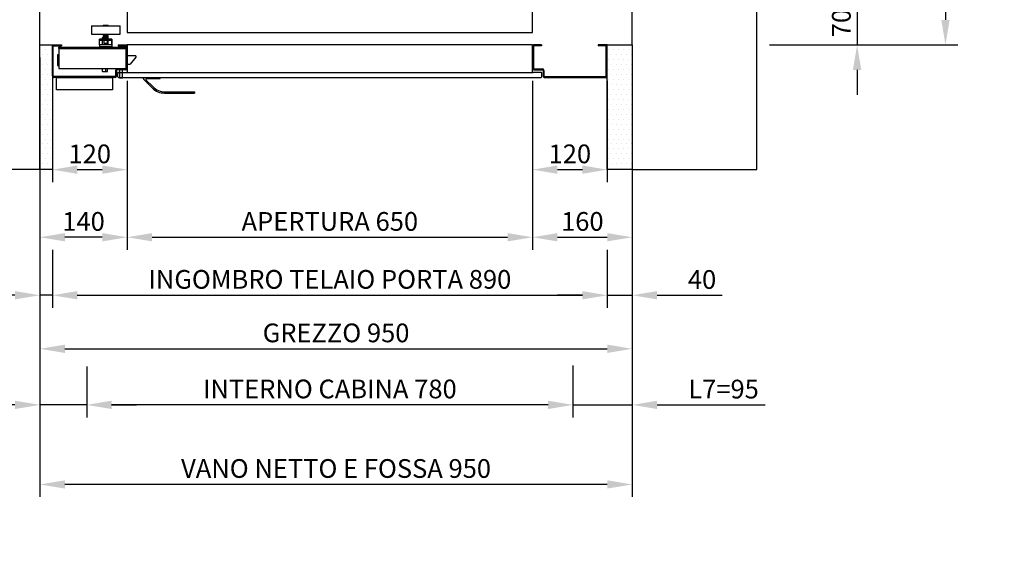
# Model space of a CAD drawing. Units: inches. Extents: x 382 to 6396, y 316 to 4569.
# Drawn here: x 1412 to 2991, y 1845 to 2684 of the extents above; entities that cross this region are included whole.
import ezdxf

# ---------------------------------------------------------------- set-up
doc = ezdxf.new("R2010")
doc.units = ezdxf.units.IN
doc.header["$MEASUREMENT"] = 0
for name, color, linetype in [('Battente LTL', 9, 'Continuous'), ('Bottoniera piano', 8, 'Continuous'), ('Quote', 2, 'Continuous')]:
    doc.layers.add(name, color=color, linetype=linetype)
doc.styles.add('QUOTE', font='arial.ttf', dxfattribs={"height": 30})
doc.dimstyles.new('1_10', dxfattribs={"dimtxt": 30, "dimasz": 40, "dimexe": 20, "dimexo": 20, "dimgap": 10, "dimtad": 1, "dimdec": 0, "dimzin": 3, "dimdsep": 46, "dimtxsty": 'QUOTE', "dimcen": 2.5, "dimadec": 0, "dimazin": 0, "dimtfac": 1, "dimtdec": 0, "dimtmove": 0, "dimatfit": 3, "dimfxl": 1, "dimtolj": 1, "dimtzin": 1, "dimarcsym": 0})

# ---------------------------------------------------------------- blocks, each defined once
blk = doc.blocks.new('*D4')
at = {"layer": 'DEFPOINTS', "color": 0, "transparency": 16777216}
for p in [(1444.1, 2547.6), (1519.1, 2119.5), (1444.1, 2066.5)]:
    blk.add_point(p, dxfattribs=at)
at = {"layer": 'Quote', "color": 0, "lineweight": -2, "transparency": 16777216}
for p, q in [((1444.1, 2527.6), (1444.1, 2046.5)), ((1519.1, 2099.5), (1519.1, 2046.5)), ((1404.1, 2066.5), (1231.1, 2066.5)), ((1519.1, 2066.5), (1444.1, 2066.5)), ((1559.1, 2066.5), (1599.1, 2066.5))]:
    blk.add_line(p, q, dxfattribs=at)
at = {"layer": 'Quote', "color": 0, "transparency": 16777216}
for points in [[(1404.1, 2073.1), (1404.1, 2059.8), (1444.1, 2066.5)], [(1559.1, 2073.1), (1559.1, 2059.8), (1519.1, 2066.5)]]:
    blk.add_solid(points, dxfattribs=at)
at = {"layer": 'Quote', "color": 0, "transparency": 16777216, "insert": (1297.6, 2091.8), "char_height": 30, "attachment_point": 5, "style": 'QUOTE'}
blk.add_mtext('\\A1;L6=75', dxfattribs=at)
blk = doc.blocks.new('*D7')
at = {"layer": 'DEFPOINTS', "color": 0, "transparency": 16777216}
for p in [(2394.1, 3623.6), (2681.6, 2643.6), (2896.5, 2643.6)]:
    blk.add_point(p, dxfattribs=at)
at = {"layer": 'Quote', "color": 0, "lineweight": -2, "transparency": 16777216}
for p, q in [((2414.1, 3623.6), (2916.5, 3623.6)), ((2896.5, 3583.6), (2896.5, 2683.6)), ((2701.6, 2643.6), (2916.5, 2643.6))]:
    blk.add_line(p, q, dxfattribs=at)
at = {"layer": 'Quote', "color": 0, "transparency": 16777216}
for points in [[(2889.9, 3583.6), (2903.2, 3583.6), (2896.5, 3623.6)], [(2889.9, 2683.6), (2903.2, 2683.6), (2896.5, 2643.6)]]:
    blk.add_solid(points, dxfattribs=at)
at = {"layer": 'Quote', "color": 0, "transparency": 16777216, "insert": (2871, 3133.6), "char_height": 30, "attachment_point": 5, "rotation": 90, "style": 'QUOTE'}
blk.add_mtext('\\A1;VANO NETTO E FOSSA 980 ', dxfattribs=at)
blk = doc.blocks.new('*D8')
at = {"layer": 'DEFPOINTS', "color": 0, "transparency": 16777216}
for p in [(2594.1, 2713.6), (2594.1, 2643.6), (2754.8, 2643.6)]:
    blk.add_point(p, dxfattribs=at)
at = {"layer": 'Quote', "color": 0, "lineweight": -2, "transparency": 16777216}
for p, q in [((2754.8, 2753.6), (2754.8, 2793.6)), ((2614.1, 2713.6), (2774.8, 2713.6)), ((2754.8, 2713.6), (2754.8, 2643.6)), ((2614.1, 2643.6), (2774.8, 2643.6)), ((2754.8, 2603.6), (2754.8, 2563.6))]:
    blk.add_line(p, q, dxfattribs=at)
at = {"layer": 'Quote', "color": 0, "transparency": 16777216}
for points in [[(2748.1, 2753.6), (2761.5, 2753.6), (2754.8, 2713.6)], [(2748.1, 2603.6), (2761.5, 2603.6), (2754.8, 2643.6)]]:
    blk.add_solid(points, dxfattribs=at)
at = {"layer": 'Quote', "color": 0, "transparency": 16777216, "insert": (2729.5, 2678.6), "char_height": 30, "attachment_point": 5, "rotation": 90, "style": 'QUOTE'}
blk.add_mtext('\\A1;70', dxfattribs=at)
blk = doc.blocks.new('*D9')
at = {"layer": 'DEFPOINTS', "color": 0, "transparency": 16777216}
for p in [(1444.1, 2567.6), (2394.1, 2567.6), (1444.1, 1938.9)]:
    blk.add_point(p, dxfattribs=at)
at = {"layer": 'Quote', "color": 0, "lineweight": -2, "transparency": 16777216}
for p, q in [((1444.1, 2547.6), (1444.1, 1918.9)), ((2394.1, 2547.6), (2394.1, 1918.9)), ((2354.1, 1938.9), (1484.1, 1938.9))]:
    blk.add_line(p, q, dxfattribs=at)
at = {"layer": 'Quote', "color": 0, "transparency": 16777216}
for points in [[(1484.1, 1945.6), (1484.1, 1932.3), (1444.1, 1938.9)], [(2354.1, 1945.6), (2354.1, 1932.3), (2394.1, 1938.9)]]:
    blk.add_solid(points, dxfattribs=at)
at = {"layer": 'Quote', "color": 0, "transparency": 16777216, "insert": (1919.1, 1964.5), "char_height": 30, "attachment_point": 5, "style": 'QUOTE'}
blk.add_mtext('\\A1;VANO NETTO E FOSSA 950 ', dxfattribs=at)
blk = doc.blocks.new('*D10')
at = {"layer": 'DEFPOINTS', "color": 0, "transparency": 16777216}
for p in [(1519.1, 2148.1), (2299.1, 2149.7), (1519.1, 2066.5)]:
    blk.add_point(p, dxfattribs=at)
at = {"layer": 'Quote', "color": 0, "lineweight": -2, "transparency": 16777216}
for p, q in [((1519.1, 2128.1), (1519.1, 2046.5)), ((2299.1, 2129.7), (2299.1, 2046.5)), ((2259.1, 2066.5), (1559.1, 2066.5))]:
    blk.add_line(p, q, dxfattribs=at)
at = {"layer": 'Quote', "color": 0, "transparency": 16777216}
for points in [[(1559.1, 2073.1), (1559.1, 2059.8), (1519.1, 2066.5)], [(2259.1, 2073.1), (2259.1, 2059.8), (2299.1, 2066.5)]]:
    blk.add_solid(points, dxfattribs=at)
at = {"layer": 'Quote', "color": 0, "transparency": 16777216, "insert": (1909.1, 2092), "char_height": 30, "attachment_point": 5, "style": 'QUOTE'}
blk.add_mtext('\\A1;INTERNO CABINA 780', dxfattribs=at)
blk = doc.blocks.new('*D11')
at = {"layer": 'DEFPOINTS', "color": 0, "transparency": 16777216}
for p in [(2394.1, 2367.6), (2299.1, 2129.7), (2394.1, 2066.5)]:
    blk.add_point(p, dxfattribs=at)
at = {"layer": 'Quote', "color": 0, "lineweight": -2, "transparency": 16777216}
for p, q in [((2394.1, 2347.6), (2394.1, 2046.5)), ((2299.1, 2109.7), (2299.1, 2046.5)), ((2259.1, 2066.5), (2219.1, 2066.5)), ((2299.1, 2066.5), (2394.1, 2066.5)), ((2434.1, 2066.5), (2607.1, 2066.5))]:
    blk.add_line(p, q, dxfattribs=at)
at = {"layer": 'Quote', "color": 0, "transparency": 16777216}
for points in [[(2259.1, 2073.1), (2259.1, 2059.8), (2299.1, 2066.5)], [(2434.1, 2073.1), (2434.1, 2059.8), (2394.1, 2066.5)]]:
    blk.add_solid(points, dxfattribs=at)
at = {"layer": 'Quote', "color": 0, "transparency": 16777216, "insert": (2540.6, 2091.8), "char_height": 30, "attachment_point": 5, "style": 'QUOTE'}
blk.add_mtext('\\A1;L7=95', dxfattribs=at)
blk = doc.blocks.new('SE96')
at = {"layer": 'Battente LTL', "linetype": 'Continuous'}
for p, q in [((6849.8, 4185.4), (6849.8, 4185.4)), ((6877.6, 4183.4), (6877.6, 4185.4)), ((6851.2, 4182), (6864.9, 4168.3)), ((6855, 4181.1), (6865.5, 4170.5)), ((6855.9, 4183.4), (6877.6, 4183.4)), ((6884.3, 4160.2), (6932.7, 4160.2)), ((6885.5, 4162.2), (6932.7, 4162.2)), ((6932.7, 4162.2), (6932.7, 4160.2))]:
    blk.add_line(p, q, dxfattribs=at)
for centre, radius, start, end in [((6854.6, 4185.4), 4.82, 180, 225), ((6855.9, 4182), 1.37, 90, 225), ((6885.5, 4190.5), 28.3, 225, 270), ((6884.3, 4187.7), 27.5, 225, 270)]:
    blk.add_arc(centre, radius, start, end, dxfattribs=at)
blk = doc.blocks.new('SE97')
at = {"layer": 'Battente LTL'}
h = blk.add_hatch(color=256, dxfattribs=at)
h.dxf.hatch_style = 1
h.paths.add_polyline_path([(6719, 4237.4), (6704.5, 4237.4), (6704.5, 4187.7, 0.414214), (6706.8, 4185.4), (6805.2, 4185.4, 0.414214), (6807.5, 4187.7), (6807.5, 4196.6, -0.414214), (6808.3, 4197.4), (6822.2, 4197.4, 0.414214), (6824.5, 4199.7), (6824.5, 4235.1, 0.414214), (6822.2, 4237.4), (6810, 4237.4), (6810, 4235.9), (6822.2, 4235.9, -0.414214), (6823, 4235.1), (6823, 4199.7, -0.414214), (6822.2, 4198.9), (6808.3, 4198.9, 0.414214), (6806, 4196.6), (6806, 4187.7, -0.414214), (6805.2, 4186.9), (6706.8, 4186.9, -0.414214), (6706, 4187.7), (6706, 4235.1, -0.414214), (6706.8, 4235.9), (6719, 4235.9)])
at = {"layer": 'Battente LTL', "linetype": 'Continuous'}
for p, q in [((6704.5, 4187.7), (6704.5, 4237.4)), ((6704.5, 4237.4), (6719, 4237.4)), ((6706, 4187.7), (6706, 4235.1)), ((6706.8, 4235.9), (6719, 4235.9)), ((6719, 4237.4), (6719, 4235.9)), ((6810, 4237.4), (6822.2, 4237.4)), ((6810, 4237.4), (6810, 4235.9)), ((6810, 4235.9), (6822.2, 4235.9)), ((6823, 4235.1), (6823, 4199.7)), ((6824.5, 4235.1), (6824.5, 4199.7)), ((6805.2, 4186.9), (6706.8, 4186.9)), ((6805.2, 4185.4), (6706.8, 4185.4)), ((6806, 4196.6), (6806, 4187.7)), ((6807.5, 4196.6), (6807.5, 4187.7)), ((6822.2, 4198.9), (6808.3, 4198.9)), ((6822.2, 4197.4), (6808.3, 4197.4))]:
    blk.add_line(p, q, dxfattribs=at)
for centre, radius, start, end in [((6706.8, 4235.1), 0.8, 90, 180), ((6822.2, 4235.1), 2.3, 0, 90), ((6822.2, 4235.1), 0.8, 0, 90), ((6706.8, 4187.7), 2.3, 180, 270), ((6706.8, 4187.7), 0.8, 180, 270), ((6805.2, 4187.7), 0.8, 270, 0), ((6805.2, 4187.7), 2.3, 270, 360), ((6808.3, 4196.6), 2.3, 90, 180), ((6808.3, 4196.6), 0.8, 90, 180), ((6822.2, 4199.7), 0.8, 270, 0), ((6822.2, 4199.7), 2.3, 270, 0)]:
    blk.add_arc(centre, radius, start, end, dxfattribs=at)
blk = doc.blocks.new('SE98')
at = {"layer": 'Battente LTL'}
h = blk.add_hatch(color=256, dxfattribs=at)
h.dxf.hatch_style = 1
h.paths.add_polyline_path([(7589, 4237.4), (7576.8, 4237.4, 0.414214), (7574.5, 4235.1), (7574.5, 4199.7, 0.414214), (7576.8, 4197.4), (7590.7, 4197.4, -0.414214), (7591.5, 4196.6), (7591.5, 4187.7, 0.414214), (7593.8, 4185.4), (7692.2, 4185.4, 0.414214), (7694.5, 4187.7), (7694.5, 4237.4), (7680, 4237.4), (7680, 4235.9), (7692.2, 4235.9, -0.414214), (7693, 4235.1), (7693, 4187.7, -0.414214), (7692.2, 4186.9), (7593.8, 4186.9, -0.414214), (7593, 4187.7), (7593, 4196.6, 0.414214), (7590.7, 4198.9), (7576.8, 4198.9, -0.414214), (7576, 4199.7), (7576, 4235.1, -0.414214), (7576.8, 4235.9), (7589, 4235.9)])
at = {"layer": 'Battente LTL', "linetype": 'Continuous'}
for p, q in [((7574.5, 4235.1), (7574.5, 4199.7)), ((7576, 4235.1), (7576, 4199.7)), ((7589, 4237.4), (7576.8, 4237.4)), ((7589, 4235.9), (7576.8, 4235.9)), ((7589, 4237.4), (7589, 4235.9)), ((7694.5, 4237.4), (7680, 4237.4)), ((7680, 4237.4), (7680, 4235.9)), ((7692.2, 4235.9), (7680, 4235.9)), ((7693, 4187.7), (7693, 4235.1)), ((7694.5, 4187.7), (7694.5, 4237.4)), ((7576.8, 4198.9), (7590.7, 4198.9)), ((7576.8, 4197.4), (7590.7, 4197.4)), ((7591.5, 4196.6), (7591.5, 4187.7)), ((7593, 4196.6), (7593, 4187.7)), ((7593.8, 4186.9), (7692.2, 4186.9)), ((7593.8, 4185.4), (7692.2, 4185.4))]:
    blk.add_line(p, q, dxfattribs=at)
for centre, radius, start, end in [((7576.8, 4235.1), 2.3, 90, 180), ((7576.8, 4235.1), 0.8, 90, 180), ((7692.2, 4235.1), 0.8, 0, 90), ((7576.8, 4199.7), 2.3, 180, 270), ((7576.8, 4199.7), 0.8, 180, 270), ((7590.7, 4196.6), 2.3, 0, 90), ((7590.7, 4196.6), 0.8, 0, 90), ((7593.8, 4187.7), 2.3, 180, 270), ((7593.8, 4187.7), 0.8, 180, 270), ((7692.2, 4187.7), 0.8, 270, 0), ((7692.2, 4187.7), 2.3, 270, 0)]:
    blk.add_arc(centre, radius, start, end, dxfattribs=at)
blk = doc.blocks.new('A$C10F903EF')
at = {"layer": 'Battente LTL', "linetype": 'Continuous'}
for points in [[(2.83, 7.1), (2.83, 6.01)], [(2.83, 7.1), (6.67, 7.1)], [(4.42, 7.18), (4.42, 7.1)], [(4.42, 7.18), (5.08, 7.18)], [(5.08, 7.1), (5.08, 7.18)], [(6.67, 6.01), (6.67, 7.1)], [(2.83, 6.01), (6.67, 6.01)], [(5.58, 5.32), (3.92, 5.32)], [(5.58, 5.15), (3.92, 5.15), (3.92, 5.32)], [(4.33, 5.49), (4.25, 5.49)], [(4.25, 5.49), (4.25, 5.32)], [(4.5, 5.49), (4.25, 5.49)], [(4.33, 5.49), (4.5, 5.49)], [(4.42, 6.01), (4.42, 5.85)], [(5.08, 5.85), (4.42, 5.85)], [(4.42, 5.76), (4.42, 5.6)], [(5.08, 5.76), (4.42, 5.76)], [(4.42, 5.6), (4.5, 5.51)], [(5.08, 5.6), (4.42, 5.6)], [(4.5, 5.85), (4.5, 5.76)], [(4.5, 5.51), (4.5, 5.32)], [(5, 5.51), (4.5, 5.51)], [(5, 5.76), (5, 5.85)], [(5, 5.51), (5.08, 5.6)], [(5, 5.32), (5, 5.51)], [(5, 5.49), (5.08, 5.49)], [(5.08, 5.49), (5, 5.49)], [(5.08, 5.85), (5.08, 6.01)], [(5.08, 5.6), (5.08, 5.76)], [(5.08, 5.49), (5.08, 5.49)], [(5.08, 5.32), (5.08, 5.49)], [(5.58, 5.32), (5.58, 5.32), (5.58, 5.24), (5.58, 5.15), (5.58, 4.99), (5.58, 4.82), (5.58, 4.65), (5.58, 4.57), (5.58, 4.4), (5.58, 4.32), (5.58, 4.32)], [(5.58, 5.32), (5.58, 5.32)], [(-1.53, 4.17), (-1.53, 4.25)], [(-1.53, 4.25), (-1.45, 4.25)], [(-1.53, 4.08), (-1.53, 4.17)], [(-1.53, 4.08), (-1.2, 4.08)], [(-1.53, 4.08), (-1.53, 1.42)], [(-1.53, 4.08), (-1.2, 4.08)], [(-1.45, 4.25), (-1.2, 4.25)], [(-1.2, 4.25), (7.08, 4.25)], [(-1.2, 4.08), (7.08, 4.08)], [(-1.2, 4.08), (7.08, 4.08)], [(3.92, 5.07), (3.92, 5.15)], [(3.92, 5.07), (3.92, 5.15)], [(3.92, 4.99), (3.92, 5.07)], [(3.92, 4.82), (3.92, 4.99)], [(3.92, 4.74), (3.92, 4.82)], [(3.92, 4.65), (3.92, 4.74)], [(3.92, 4.57), (3.92, 4.65)], [(5.58, 4.57), (3.92, 4.57), (3.92, 4.32)], [(3.92, 4.57), (3.92, 4.57)], [(5.58, 4.32), (3.92, 4.32)], [(4.25, 5.15), (4.25, 4.57)], [(4.25, 4.32), (4.25, 4.25)], [(4.5, 5.15), (4.5, 4.74)], [(5, 4.74), (4.5, 4.74)], [(5, 4.74), (5, 5.15)], [(5.08, 4.57), (5.08, 5.15)], [(5.08, 4.25), (5.08, 4.32)], [(5.58, 5.15), (5.58, 5.15)], [(5.58, 5.07), (5.58, 5.15)], [(5.58, 5.07), (5.58, 5.15)], [(5.58, 4.99), (5.58, 5.07)], [(5.58, 4.82), (5.58, 4.99)], [(5.58, 4.74), (5.58, 4.82)], [(5.58, 4.65), (5.58, 4.74)], [(5.58, 4.57), (5.58, 4.65)], [(5.58, 4.57), (5.58, 4.57)], [(5.58, 4.57), (5.58, 4.57)], [(5.58, 4.32), (5.58, 4.32)], [(7.08, 4.25), (7.33, 4.25)], [(7.08, 4.08), (7.42, 4.08)], [(7.08, 4.08), (7.42, 4.08)], [(7.42, 4.25), (7.33, 4.25)], [(7.42, 4.17), (7.42, 4.25)], [(7.42, 4.08), (7.42, 4.17)], [(7.42, 4.08), (7.42, 1.42)], [(-1.53, 3.25), (-1.7, 3.25)], [(-1.7, 3.25), (-1.7, 2.75)], [(-1.7, 3.25), (-1.7, 3.25)], [(-1.7, 2.75), (-1.7, 2.33)], [(8.75, 3.08), (7.42, 3.08)], [(8.75, 2.92), (8, 2)], [(8.75, 3.08), (8.75, 2.92)], [(-1.7, 2.33), (-1.7, 1.83)], [(-1.7, 1.83), (-1.53, 1.83)], [(-1.7, 1.83), (-1.7, 1.83)], [(-1.53, 1.42), (-1.2, 1.42)], [(-1.2, 1.42), (7.08, 1.42)], [(4.25, 1.42), (4.25, 1)], [(4.33, 1), (4.33, 1.42)], [(4.33, 1.42), (4.75, 1.42)], [(4.75, 1), (4.75, 1.42)], [(5, 1), (5, 1.42)], [(5, 1), (5, 1.42)], [(5, 1.42), (5.08, 1.42)], [(5.08, 1.42), (5.08, 1.42)], [(6.58, 1.42), (6.58, 0.16)], [(7, 0.16), (7, 1.42)], [(7.08, 1.42), (7.42, 1.42)], [(7.42, 2), (8, 2)], [(4.33, 1), (4.25, 1)], [(4.33, 1), (4.75, 1)], [(4.75, 1), (5, 1)], [(5, 1), (5, 1)], [(6.58, 0.16), (7, 0.16)]]:
    blk.add_lwpolyline(points, dxfattribs=at)
blk = doc.blocks.new('LTL_650')
at = {"layer": 'Battente LTL', "linetype": 'Continuous'}
h = blk.add_hatch(color=256, dxfattribs=at)
edge = h.paths.add_edge_path()
edge.add_line((114.1, 19), (15.7, 19))
edge.add_arc((15.7, 19.8), 0.8, 180, 270, ccw=False)
edge.add_line((14.9, 19.8), (14.9, 67.2))
edge.add_arc((15.7, 67.2), 0.8, 90, 180, ccw=False)
edge.add_line((15.7, 68), (27.9, 68))
edge.add_line((27.9, 68), (27.9, 69.5))
edge.add_line((27.9, 69.5), (15.7, 69.5))
edge.add_arc((15.7, 67.2), 2.3, 90, 180)
edge.add_line((13.4, 67.2), (13.4, 19.8))
edge.add_arc((15.7, 19.8), 2.3, 180, 270)
edge.add_line((15.7, 17.5), (114.1, 17.5))
edge.add_arc((114.1, 19.8), 2.3, 270, 360)
edge.add_line((116.4, 19.8), (116.4, 28.7))
edge.add_arc((117.2, 28.7), 0.8, 90, 180, ccw=False)
edge.add_line((117.2, 29.5), (131.1, 29.5))
edge.add_arc((131.1, 31.8), 2.3, 270, 360)
edge.add_line((133.4, 31.8), (133.4, 67.2))
edge.add_arc((131.1, 67.2), 2.3, 0, 90)
edge.add_line((131.1, 69.5), (118.9, 69.5))
edge.add_line((118.9, 69.5), (118.9, 68))
edge.add_line((118.9, 68), (131.1, 68))
edge.add_arc((131.1, 67.2), 0.8, 0, 90, ccw=False)
edge.add_line((131.9, 67.2), (131.9, 31.8))
edge.add_arc((131.1, 31.8), 0.8, 270, 360, ccw=False)
edge.add_line((131.1, 31), (117.2, 31))
edge.add_arc((117.2, 28.7), 2.3, 90, 180)
edge.add_line((114.9, 28.7), (114.9, 19.8))
edge.add_arc((114.1, 19.8), 0.8, 270, 360, ccw=False)
h = blk.add_hatch(color=256, dxfattribs=at)
edge = h.paths.add_edge_path()
edge.add_line((901.1, 19), (802.7, 19))
edge.add_arc((802.7, 19.8), 0.8, 180, 270, ccw=False)
edge.add_line((801.9, 19.8), (801.9, 28.7))
edge.add_arc((799.6, 28.7), 2.3, 0, 90)
edge.add_line((799.6, 31), (785.7, 31))
edge.add_arc((785.7, 31.8), 0.8, 180, 270, ccw=False)
edge.add_line((784.9, 31.8), (784.9, 67.2))
edge.add_arc((785.7, 67.2), 0.8, 90, 180, ccw=False)
edge.add_line((785.7, 68), (797.9, 68))
edge.add_line((797.9, 68), (797.9, 69.5))
edge.add_line((797.9, 69.5), (785.7, 69.5))
edge.add_arc((785.7, 67.2), 2.3, 90, 180)
edge.add_line((783.4, 67.2), (783.4, 31.8))
edge.add_arc((785.7, 31.8), 2.3, 180, 270)
edge.add_line((785.7, 29.5), (799.6, 29.5))
edge.add_arc((799.6, 28.7), 0.8, 0, 90, ccw=False)
edge.add_line((800.4, 28.7), (800.4, 19.8))
edge.add_arc((802.7, 19.8), 2.3, 180, 270)
edge.add_line((802.7, 17.5), (901.1, 17.5))
edge.add_arc((901.1, 19.8), 2.3, 270, 360)
edge.add_line((903.4, 19.8), (903.4, 67.2))
edge.add_arc((901.1, 67.2), 2.3, 0, 90)
edge.add_line((901.1, 69.5), (888.9, 69.5))
edge.add_line((888.9, 69.5), (888.9, 68))
edge.add_line((888.9, 68), (901.1, 68))
edge.add_arc((901.1, 67.2), 0.8, 0, 90, ccw=False)
edge.add_line((901.9, 67.2), (901.9, 19.8))
edge.add_arc((901.1, 19.8), 0.8, 270, 360, ccw=False)
for p, q in [((783.4, 69.5), (133.4, 69.5)), ((133.4, 69.5), (133.4, 26.5)), ((783.4, 26.5), (783.4, 69.5)), ((118.4, 18.5), (118.4, 24.5)), ((119.4, 25.5), (132.4, 25.5)), ((119.4, 17.5), (797.4, 17.5)), ((132.4, 25.5), (784.4, 25.5)), ((797.4, 25.5), (784.4, 25.5)), ((798.4, 18.5), (798.4, 24.5))]:
    blk.add_line(p, q, dxfattribs=at)
for centre, start, end in [((119.4, 24.5), 90, 180), ((119.4, 18.5), 180, 270), ((132.4, 26.5), 270, 360), ((784.4, 26.5), 180, 270), ((797.4, 24.5), 0, 90), ((797.4, 18.5), 270, 0)]:
    blk.add_arc(centre, 1, start, end, dxfattribs=at)
at = {"layer": 'Battente LTL', "xscale": 12, "yscale": 12, "zscale": 12}
blk.add_blockref('A$C10F903EF', (42.1, 14.8), dxfattribs=at)
at = {"layer": 'Battente LTL'}
for name, p in [('SE97', (-6691.1, -4167.9)), ('SE98', (-6791.1, -4167.9)), ('SE96', (-6691.1, -4167.9))]:
    blk.add_blockref(name, p, dxfattribs=at)
blk = doc.blocks.new('OTIS_2000')
at = {"layer": 'Bottoniera piano'}
blk.add_lwpolyline([(0, 20), (90, 20), (90, 0), (0, 0)], close=True, dxfattribs=at)
blk = doc.blocks.new('*D65')
at = {"layer": 'DEFPOINTS', "color": 0, "transparency": 16777216}
for p in [(1584.1, 2605.9), (2234.1, 2605.9), (2234.1, 2335.2)]:
    blk.add_point(p, dxfattribs=at)
at = {"layer": 'Quote', "color": 0, "lineweight": -2, "transparency": 16777216}
for p, q in [((1584.1, 2585.9), (1584.1, 2315.2)), ((2234.1, 2585.9), (2234.1, 2315.2)), ((1624.1, 2335.2), (2194.1, 2335.2))]:
    blk.add_line(p, q, dxfattribs=at)
at = {"layer": 'Quote', "color": 0, "transparency": 16777216}
for points in [[(1624.1, 2341.9), (1624.1, 2328.6), (1584.1, 2335.2)], [(2194.1, 2341.9), (2194.1, 2328.6), (2234.1, 2335.2)]]:
    blk.add_solid(points, dxfattribs=at)
at = {"layer": 'Quote', "color": 0, "transparency": 16777216, "insert": (1909.1, 2360.6), "char_height": 30, "attachment_point": 5, "style": 'QUOTE'}
blk.add_mtext('\\A1;APERTURA 650', dxfattribs=at)
blk = doc.blocks.new('*D66')
at = {"layer": 'DEFPOINTS', "color": 0, "transparency": 16777216}
for p in [(1444.1, 2643.6), (1584.1, 2605.8), (1444.1, 2335.2)]:
    blk.add_point(p, dxfattribs=at)
at = {"layer": 'Quote', "color": 0, "lineweight": -2, "transparency": 16777216}
for p, q in [((1444.1, 2623.6), (1444.1, 2315.2)), ((1584.1, 2585.8), (1584.1, 2315.2)), ((1544.1, 2335.2), (1484.1, 2335.2))]:
    blk.add_line(p, q, dxfattribs=at)
at = {"layer": 'Quote', "color": 0, "transparency": 16777216}
for points in [[(1484.1, 2341.9), (1484.1, 2328.6), (1444.1, 2335.2)], [(1544.1, 2341.9), (1544.1, 2328.6), (1584.1, 2335.2)]]:
    blk.add_solid(points, dxfattribs=at)
at = {"layer": 'Quote', "color": 0, "transparency": 16777216, "insert": (1514.1, 2360.6), "char_height": 30, "attachment_point": 5, "style": 'QUOTE'}
blk.add_mtext('\\A1;140', dxfattribs=at)
blk = doc.blocks.new('*D67')
at = {"layer": 'DEFPOINTS', "color": 0, "transparency": 16777216}
for p in [(2394.1, 2643.6), (2234.1, 2605.8), (2394.1, 2335.2)]:
    blk.add_point(p, dxfattribs=at)
at = {"layer": 'Quote', "color": 0, "lineweight": -2, "transparency": 16777216}
for p, q in [((2394.1, 2623.6), (2394.1, 2315.2)), ((2234.1, 2585.8), (2234.1, 2315.2)), ((2274.1, 2335.2), (2354.1, 2335.2))]:
    blk.add_line(p, q, dxfattribs=at)
at = {"layer": 'Quote', "color": 0, "transparency": 16777216}
for points in [[(2274.1, 2341.9), (2274.1, 2328.6), (2234.1, 2335.2)], [(2354.1, 2341.9), (2354.1, 2328.6), (2394.1, 2335.2)]]:
    blk.add_solid(points, dxfattribs=at)
at = {"layer": 'Quote', "color": 0, "transparency": 16777216, "insert": (2314.1, 2360.6), "char_height": 30, "attachment_point": 5, "style": 'QUOTE'}
blk.add_mtext('\\A1;160', dxfattribs=at)
blk = doc.blocks.new('*D68')
at = {"layer": 'DEFPOINTS', "color": 0, "transparency": 16777216}
for p in [(1584.1, 2605.9), (1464.1, 2593.9), (1584.1, 2443.6)]:
    blk.add_point(p, dxfattribs=at)
at = {"layer": 'Quote', "color": 0, "lineweight": -2, "transparency": 16777216}
for p, q in [((1584.1, 2585.9), (1584.1, 2423.6)), ((1464.1, 2573.9), (1464.1, 2423.6)), ((1504.1, 2443.6), (1544.1, 2443.6))]:
    blk.add_line(p, q, dxfattribs=at)
at = {"layer": 'Quote', "color": 0, "transparency": 16777216}
for points in [[(1504.1, 2450.3), (1504.1, 2436.9), (1464.1, 2443.6)], [(1544.1, 2450.3), (1544.1, 2436.9), (1584.1, 2443.6)]]:
    blk.add_solid(points, dxfattribs=at)
at = {"layer": 'Quote', "color": 0, "transparency": 16777216, "insert": (1524.1, 2468.9), "char_height": 30, "attachment_point": 5, "style": 'QUOTE'}
blk.add_mtext('\\A1;120', dxfattribs=at)
blk = doc.blocks.new('*D69')
at = {"layer": 'DEFPOINTS', "color": 0, "transparency": 16777216}
for p in [(2354.1, 2605.9), (2234.1, 2593.9), (2354.1, 2443.6)]:
    blk.add_point(p, dxfattribs=at)
at = {"layer": 'Quote', "color": 0, "lineweight": -2, "transparency": 16777216}
for p, q in [((2354.1, 2585.9), (2354.1, 2423.6)), ((2234.1, 2573.9), (2234.1, 2423.6)), ((2274.1, 2443.6), (2314.1, 2443.6))]:
    blk.add_line(p, q, dxfattribs=at)
at = {"layer": 'Quote', "color": 0, "transparency": 16777216}
for points in [[(2274.1, 2450.3), (2274.1, 2436.9), (2234.1, 2443.6)], [(2314.1, 2450.3), (2314.1, 2436.9), (2354.1, 2443.6)]]:
    blk.add_solid(points, dxfattribs=at)
at = {"layer": 'Quote', "color": 0, "transparency": 16777216, "insert": (2294.1, 2468.9), "char_height": 30, "attachment_point": 5, "style": 'QUOTE'}
blk.add_mtext('\\A1;120', dxfattribs=at)
blk = doc.blocks.new('*D70')
at = {"layer": 'DEFPOINTS', "color": 0, "transparency": 16777216}
for p in [(1464.1, 2335.2), (2354.1, 2335.2), (2354.1, 2242.2)]:
    blk.add_point(p, dxfattribs=at)
at = {"layer": 'Quote', "color": 0, "lineweight": -2, "transparency": 16777216}
for p, q in [((1464.1, 2315.2), (1464.1, 2222.2)), ((2354.1, 2315.2), (2354.1, 2222.2)), ((1504.1, 2242.2), (2314.1, 2242.2))]:
    blk.add_line(p, q, dxfattribs=at)
at = {"layer": 'Quote', "color": 0, "transparency": 16777216}
for points in [[(1504.1, 2248.9), (1504.1, 2235.6), (1464.1, 2242.2)], [(2314.1, 2248.9), (2314.1, 2235.6), (2354.1, 2242.2)]]:
    blk.add_solid(points, dxfattribs=at)
at = {"layer": 'Quote', "color": 0, "transparency": 16777216, "insert": (1909.1, 2267.7), "char_height": 30, "attachment_point": 5, "style": 'QUOTE'}
blk.add_mtext('\\A1;INGOMBRO TELAIO PORTA 890', dxfattribs=at)
blk = doc.blocks.new('*D71')
at = {"layer": 'DEFPOINTS', "color": 0, "transparency": 16777216}
for p in [(1444.1, 2643.6), (1464.1, 2315.2), (1444.1, 2242.2)]:
    blk.add_point(p, dxfattribs=at)
at = {"layer": 'Quote', "color": 0, "lineweight": -2, "transparency": 16777216}
for p, q in [((1444.1, 2623.6), (1444.1, 2222.2)), ((1464.1, 2295.2), (1464.1, 2222.2)), ((1404.1, 2242.2), (1300.7, 2242.2)), ((1464.1, 2242.2), (1444.1, 2242.2)), ((1504.1, 2242.2), (1544.1, 2242.2))]:
    blk.add_line(p, q, dxfattribs=at)
at = {"layer": 'Quote', "color": 0, "transparency": 16777216}
for points in [[(1404.1, 2248.9), (1404.1, 2235.6), (1444.1, 2242.2)], [(1504.1, 2248.9), (1504.1, 2235.6), (1464.1, 2242.2)]]:
    blk.add_solid(points, dxfattribs=at)
at = {"layer": 'Quote', "color": 0, "transparency": 16777216, "insert": (1332.4, 2267.5), "char_height": 30, "attachment_point": 5, "style": 'QUOTE'}
blk.add_mtext('\\A1;20', dxfattribs=at)
blk = doc.blocks.new('*D72')
at = {"layer": 'DEFPOINTS', "color": 0, "transparency": 16777216}
for p in [(2394.1, 2643.6), (2354.1, 2315.2), (2394.1, 2242.2)]:
    blk.add_point(p, dxfattribs=at)
at = {"layer": 'Quote', "color": 0, "lineweight": -2, "transparency": 16777216}
for p, q in [((2394.1, 2623.6), (2394.1, 2222.2)), ((2354.1, 2295.2), (2354.1, 2222.2)), ((2314.1, 2242.2), (2274.1, 2242.2)), ((2354.1, 2242.2), (2394.1, 2242.2)), ((2434.1, 2242.2), (2538.2, 2242.2))]:
    blk.add_line(p, q, dxfattribs=at)
at = {"layer": 'Quote', "color": 0, "transparency": 16777216}
for points in [[(2314.1, 2248.9), (2314.1, 2235.6), (2354.1, 2242.2)], [(2434.1, 2248.9), (2434.1, 2235.6), (2394.1, 2242.2)]]:
    blk.add_solid(points, dxfattribs=at)
at = {"layer": 'Quote', "color": 0, "transparency": 16777216, "insert": (2506.1, 2267.5), "char_height": 30, "attachment_point": 5, "style": 'QUOTE'}
blk.add_mtext('\\A1;40', dxfattribs=at)
blk = doc.blocks.new('*D73')
at = {"layer": 'DEFPOINTS', "color": 0, "transparency": 16777216}
for p in [(1444.1, 2643.6), (2394.1, 2643.6), (2394.1, 2156.4)]:
    blk.add_point(p, dxfattribs=at)
at = {"layer": 'Quote', "color": 0, "lineweight": -2, "transparency": 16777216}
for p, q in [((1444.1, 2623.6), (1444.1, 2136.4)), ((2394.1, 2623.6), (2394.1, 2136.4)), ((1484.1, 2156.4), (2354.1, 2156.4))]:
    blk.add_line(p, q, dxfattribs=at)
at = {"layer": 'Quote', "color": 0, "transparency": 16777216}
for points in [[(1484.1, 2163.1), (1484.1, 2149.7), (1444.1, 2156.4)], [(2354.1, 2163.1), (2354.1, 2149.7), (2394.1, 2156.4)]]:
    blk.add_solid(points, dxfattribs=at)
at = {"layer": 'Quote', "color": 0, "transparency": 16777216, "insert": (1919.1, 2181.9), "char_height": 30, "attachment_point": 5, "style": 'QUOTE'}
blk.add_mtext('\\A1;GREZZO 950', dxfattribs=at)

msp = doc.modelspace()

# ---------------------------------------------------------------- hatches: boundary and pattern name
h = msp.add_hatch()
h.set_pattern_fill('DOTS', color=2, scale=5)
h.set_pattern_definition([(0, (21955.036, 24162.051), (3.96875, 7.9375), [0, -7.9375])])
h.paths.add_polyline_path([(1444.09, 2643.59), (1464.09, 2643.59), (1464.09, 2443.59), (1444.09, 2443.59)])
h = msp.add_hatch()
h.set_pattern_fill('DOTS', color=2, scale=5)
h.set_pattern_definition([(0, (22875.036, 24162.051), (3.96875, 7.9375), [0, -7.9375])])
h.paths.add_polyline_path([(2354.09, 2643.59), (2394.09, 2643.59), (2394.09, 2443.59), (2354.09, 2443.59)])

# ---------------------------------------------------------------- linework, layer by layer
at = {"color": 1}
msp.add_line((2594.09, 2443.59), (2594.09, 3823.59), dxfattribs=at)
at = {"color": 5}
for p, q in [((1444.09, 2643.59), (1444.09, 3623.59)), ((2394.09, 2643.59), (2394.09, 3623.59))]:
    msp.add_line(p, q, dxfattribs=at)
at = {"color": 6}
msp.add_lwpolyline([(1519.09, 2713.59), (1584.08, 2713.59), (1584.08, 2663.59), (2234.08, 2663.59), (2234.08, 2713.59), (2299.09, 2713.59)], dxfattribs=at)
at = {"color": 2}
for points in [[(1444.09, 2643.59), (1464.09, 2643.59), (1464.09, 2443.59), (1444.09, 2443.59)], [(2354.09, 2643.59), (2394.09, 2643.59), (2394.09, 2443.59), (2354.09, 2443.59)]]:
    msp.add_lwpolyline(points, close=True, dxfattribs=at)
at = {"layer": 'Battente LTL', "color": 5}
msp.add_line((2394.09, 2643.59), (2394.09, 2643.59), dxfattribs=at)
at = {"layer": 'Battente LTL', "color": 1}
for p, q in [((1444.09, 2443.59), (1244.09, 2443.59)), ((2394.09, 2443.59), (2594.09, 2443.59))]:
    msp.add_line(p, q, dxfattribs=at)

# ---------------------------------------------------------------- block references
at = {"layer": 'Battente LTL'}
for name, p in [('LTL_650', (1450.66, 2574.06)), ('OTIS_2000', (1470.59, 2571.59))]:
    msp.add_blockref(name, p, dxfattribs=at)

# ---------------------------------------------------------------- dimensions: what is measured, and where the dimension line sits
at = {"layer": 'Quote'}
for base, p1, p2, angle, text, picture, middle in [((2896.53, 2643.59), (2394.09, 3623.59), (2681.55, 2643.59), 90, 'VANO NETTO E FOSSA <> ', '*D7', (2871, 3133.59)), ((2394.09, 2066.48), (2299.09, 2129.66), (2394.09, 2367.62), 180, 'L7=<>', '*D11', (2540.57, 2091.8))]:
    dim = msp.add_linear_dim(base=base, p1=p1, p2=p2, angle=angle, text=text, dimstyle='1_10', dxfattribs=at)
    dim.commit()
    dim.dimension.update_dxf_attribs({"geometry": picture, "text_midpoint": middle})
dim = msp.add_linear_dim(base=(2754.8, 2643.59), p1=(2594.09, 2713.59), p2=(2594.09, 2643.59), angle=90, dimstyle='1_10', dxfattribs=at)
dim.commit()
dim.dimension.update_dxf_attribs({"geometry": '*D8', "text_midpoint": (2754.8, 2678.59), "dimtype": 160})
for base, p1, p2, picture, middle in [((1444.09, 2242.22), (1464.09, 2315.24), (1444.09, 2643.59), '*D71', (1332.4, 2267.54)), ((1444.09, 2335.24), (1584.09, 2605.82), (1444.09, 2643.59), '*D66', (1514.09, 2360.56)), ((2394.09, 2335.24), (2234.09, 2605.82), (2394.09, 2643.59), '*D67', (2314.09, 2360.56)), ((2394.09, 2242.22), (2354.09, 2315.24), (2394.09, 2643.59), '*D72', (2506.13, 2267.54)), ((1584.09, 2443.59), (1464.09, 2593.89), (1584.09, 2605.89), '*D68', (1524.09, 2468.9)), ((2354.09, 2443.59), (2234.09, 2593.89), (2354.09, 2605.89), '*D69', (2294.09, 2468.9))]:
    dim = msp.add_linear_dim(base=base, p1=p1, p2=p2, dimstyle='1_10', dxfattribs=at)
    dim.commit()
    dim.dimension.update_dxf_attribs({"geometry": picture, "text_midpoint": middle})
for base, p1, p2, text, picture, middle in [((2394.09, 2156.38), (1444.09, 2643.59), (2394.09, 2643.59), 'GREZZO <>', '*D73', (1919.09, 2181.91)), ((2234.09, 2335.24), (1584.09, 2605.89), (2234.09, 2605.89), 'APERTURA <>', '*D65', (1909.09, 2360.56)), ((1444.09, 1938.94), (2394.09, 2567.62), (1444.09, 2567.62), 'VANO NETTO E FOSSA <> ', '*D9', (1919.09, 1964.47)), ((1444.09, 2066.48), (1519.09, 2119.55), (1444.09, 2547.62), 'L6=<>', '*D4', (1297.61, 2091.8)), ((2354.09, 2242.22), (1464.09, 2335.24), (2354.09, 2335.24), 'INGOMBRO TELAIO PORTA <>', '*D70', (1909.09, 2267.74)), ((1519.09, 2066.48), (2299.09, 2149.66), (1519.09, 2148.08), 'INTERNO CABINA <>', '*D10', (1909.09, 2092))]:
    dim = msp.add_linear_dim(base=base, p1=p1, p2=p2, text=text, dimstyle='1_10', dxfattribs=at)
    dim.commit()
    dim.dimension.update_dxf_attribs({"geometry": picture, "text_midpoint": middle})

doc.saveas('drawing.dxf')
